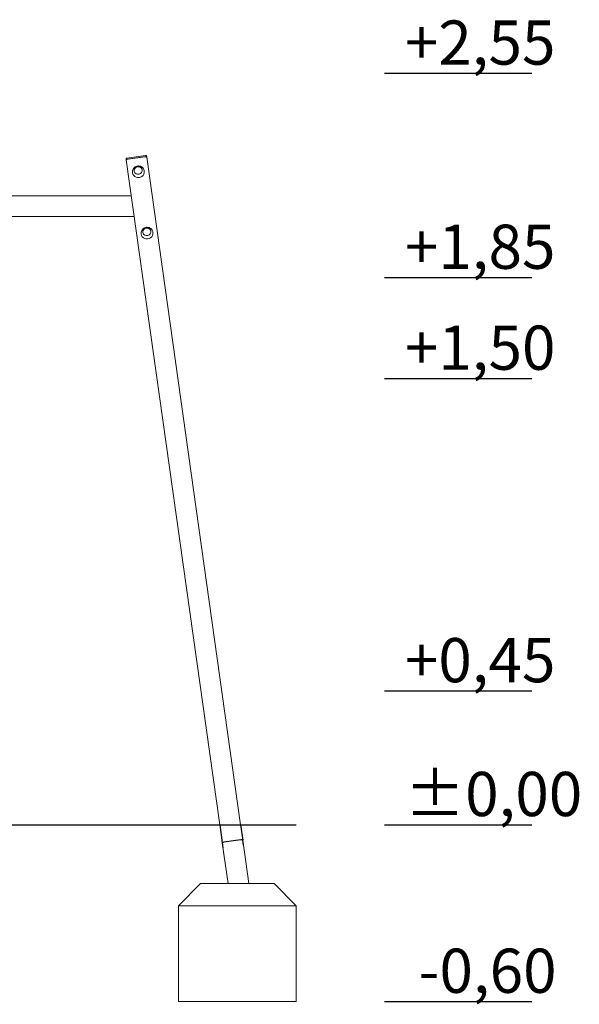
# Model space of a CAD drawing. Units: millimetres. Extents: x 47346 to 48483, y -20060 to -17704.
# Drawn here: x 48293 to 48483, y -20060 to -19726 of the extents above; entities that cross this region are included whole.
import ezdxf

# ---------------------------------------------------------------- set-up
doc = ezdxf.new("R2010")
doc.units = ezdxf.units.MM

# ---------------------------------------------------------------- blocks, each defined once
blk = doc.blocks.new('A$C5BDD125A')
at = {"lineweight": 0, "extrusion": (0, 1, 0)}
for p, q in [((8649.4, 2752), (8649.8, 2749.2)), ((8649.8, 2749.2), (8649.9, 2748.3)), ((8649.9, 2748.3), (8967.1, 491.7)), ((8652.1, 2754.7), (8715.5, 2763.6)), ((8716, 2759.4), (8652.7, 2750.5)), ((8655.6, 2750.9), (8713.1, 2758.9)), ((8719.1, 2758.9), (8718.7, 2761.7)), ((8719.3, 2758), (8719.1, 2758.9)), ((8719.3, 2758), (9037.8, 491.7)), ((8667.1, 2626.1), (6765.5, 2626.1)), ((8677, 2556.1), (6638.6, 2556.1)), ((8967.1, 491.7), (8973.2, 491.7)), ((9031.7, 491.7), (8973.2, 491.7)), ((9031.7, 491.7), (9037.8, 491.7))]:
    blk.add_line(p, q, dxfattribs=at)
at = {"lineweight": 0, "extrusion": (0, 0, -1)}
for centre, major_axis, ratio, start_param, end_param in [((8652.8, 2749.6), (-2.97, -0.42), 0.294645, 0, 1.570796), ((8655.9, 2749.1), (-5.94, -0.84), 0.294645, 0, 1.570796), ((8713.3, 2757.2), (5.94, 0.84), 0.294645, -1.570796, 0), ((8716.2, 2758.5), (2.97, 0.42), 0.294645, -1.570796, 0), ((8690.3, 2712.6), (-13.4, -1.9), 0.955607, -2.05025, 4.232935), ((8691, 2707.6), (20, 2.8), 0.955607, 0, 1.091342), ((8691, 2707.6), (-20, -2.8), 0.955607, -2.05025, 0), ((8719.6, 2504.4), (-13.4, -1.9), 0.955607, -2.05025, 4.232935), ((8720.3, 2499.4), (-20, -2.8), 0.955607, -2.05025, 0), ((8720.3, 2499.4), (20, 2.8), 0.955607, 0, 1.091342)]:
    blk.add_ellipse(centre, major_axis=major_axis, ratio=ratio, start_param=start_param, end_param=end_param, dxfattribs=at)
at = {"lineweight": 0}
for points, knots in [([(8652.1, 2754.7), (8651.9, 2754.7), (8651.7, 2754.6), (8651.4, 2754.6), (8651.3, 2754.5), (8650.9, 2754.4), (8650.8, 2754.3), (8650.4, 2754.1), (8650.2, 2754), (8649.8, 2753.6), (8649.7, 2753.5), (8649.6, 2753.1), (8649.5, 2752.9), (8649.4, 2752.4), (8649.4, 2752.2), (8649.4, 2752)], [1.612182, 1.612182, 1.612182, 1.612182, 1.926342, 1.926342, 2.240501, 2.240501, 2.55466, 2.55466, 2.868819, 2.868819, 2.961642, 2.961642, 3.103415, 3.103415, 3.182979, 3.182979, 3.182979, 3.182979]), ([(8718.7, 2761.7), (8718.7, 2762), (8718.6, 2762.2), (8718.5, 2762.6), (8718.3, 2762.7), (8718.1, 2763), (8717.9, 2763.2), (8717.6, 2763.4), (8717.4, 2763.4), (8717, 2763.6), (8716.8, 2763.6), (8716.5, 2763.6), (8716.3, 2763.7), (8715.9, 2763.7), (8715.8, 2763.6), (8715.6, 2763.6), (8715.5, 2763.6), (8715.5, 2763.6)], [0.041386, 0.041386, 0.041386, 0.041386, 0.136527, 0.136527, 0.240574, 0.240574, 0.373777, 0.373777, 0.569511, 0.569511, 0.88367, 0.88367, 1.197829, 1.197829, 1.511989, 1.511989, 1.612182, 1.612182, 1.612182, 1.612182]), ([(8671, 2704.8), (8670.7, 2707), (8670.7, 2709.2), (8671.5, 2713.5), (8672.3, 2715.6), (8674.3, 2719.4), (8675.7, 2721.1), (8678.7, 2724), (8680.5, 2725.2), (8684.3, 2727), (8686.4, 2727.6), (8690.6, 2728.1), (8692.7, 2728), (8696.9, 2727.2), (8699, 2726.4), (8702.8, 2724.3), (8704.5, 2722.9), (8707.5, 2719.6), (8708.7, 2717.7), (8710.3, 2714), (8710.8, 2712.2), (8711, 2710.4)], [3.00809, 3.00809, 3.00809, 3.00809, 3.314518, 3.314518, 3.62352, 3.62352, 3.939316, 3.939316, 4.263672, 4.263672, 4.59503, 4.59503, 4.928922, 4.928922, 5.259708, 5.259708, 5.582973, 5.582973, 5.897513, 5.897513, 6.149682, 6.149682, 6.149682, 6.149682]), ([(8677, 2710.6), (8676.8, 2712), (8676.8, 2713.3), (8677.3, 2716), (8677.8, 2717.4), (8679.2, 2719.8), (8680.1, 2720.9), (8682.2, 2722.8), (8683.4, 2723.6), (8686, 2724.8), (8687.5, 2725.1), (8690.3, 2725.5), (8691.8, 2725.4), (8694.6, 2724.9), (8696, 2724.4), (8698.4, 2723), (8699.6, 2722.1), (8701.5, 2720), (8702.2, 2718.8), (8703.2, 2716.5), (8703.5, 2715.5), (8703.7, 2714.4)], [3.012639, 3.012639, 3.012639, 3.012639, 3.325935, 3.325935, 3.64427, 3.64427, 3.963784, 3.963784, 4.284561, 4.284561, 4.606211, 4.606211, 4.928128, 4.928128, 5.249668, 5.249668, 5.570244, 5.570244, 5.889524, 5.889524, 6.145133, 6.145133, 6.145133, 6.145133]), ([(8700.3, 2496.6), (8700, 2498.8), (8700, 2501), (8700.8, 2505.3), (8701.5, 2507.4), (8703.6, 2511.2), (8704.9, 2512.9), (8708, 2515.8), (8709.8, 2517), (8713.6, 2518.8), (8715.6, 2519.4), (8719.8, 2519.9), (8722, 2519.9), (8726.2, 2519), (8728.3, 2518.3), (8732, 2516.1), (8733.8, 2514.7), (8736.7, 2511.4), (8737.9, 2509.5), (8739.5, 2505.8), (8740, 2504), (8740.3, 2502.2)], [3.00809, 3.00809, 3.00809, 3.00809, 3.314518, 3.314518, 3.62352, 3.62352, 3.939316, 3.939316, 4.263672, 4.263672, 4.59503, 4.59503, 4.928922, 4.928922, 5.259708, 5.259708, 5.582973, 5.582973, 5.897513, 5.897513, 6.149682, 6.149682, 6.149682, 6.149682]), ([(8706.2, 2502.4), (8706, 2503.8), (8706.1, 2505.2), (8706.6, 2507.8), (8707.1, 2509.2), (8708.5, 2511.6), (8709.4, 2512.7), (8711.5, 2514.6), (8712.7, 2515.4), (8715.3, 2516.6), (8716.7, 2517), (8719.6, 2517.3), (8721, 2517.2), (8723.9, 2516.7), (8725.2, 2516.2), (8727.7, 2514.8), (8728.8, 2513.9), (8730.7, 2511.8), (8731.5, 2510.6), (8732.5, 2508.4), (8732.8, 2507.3), (8732.9, 2506.2)], [3.012639, 3.012639, 3.012639, 3.012639, 3.325935, 3.325935, 3.64427, 3.64427, 3.963784, 3.963784, 4.284561, 4.284561, 4.606211, 4.606211, 4.928128, 4.928128, 5.249668, 5.249668, 5.570244, 5.570244, 5.889524, 5.889524, 6.145133, 6.145133, 6.145133, 6.145133])]:
    blk.add_open_spline(points, degree=3, knots=knots, dxfattribs=at)

msp = doc.modelspace()

# ---------------------------------------------------------------- linework, layer by layer
for p, q in [((47506.3, -19999.39), (48387.3, -19999.39)), ((48361.3, -19999.39), (48362.16, -20005.56)), ((48368.36, -19999.39), (48369.1, -20004.59)), ((48362.16, -20005.57), (48362.16, -20005.57)), ((48362.16, -20005.57), (48362.4, -20007.26)), ((48368.48, -20004.5), (48362.73, -20005.31)), ((48368.48, -20004.51), (48362.73, -20005.31)), ((48368.48, -20004.51), (48362.73, -20005.31)), ((48369.1, -20004.6), (48369.1, -20004.6)), ((48369.34, -20006.29), (48369.1, -20004.6))]:
    msp.add_line(p, q)
at = {"lineweight": 0}
for p, q in [((48362.16, -20005.57), (48364.11, -20019.39)), ((48369.1, -20004.6), (48371.18, -20019.39)), ((48354.8, -20019.39), (48347.3, -20026.89)), ((48379.8, -20019.39), (48354.8, -20019.39)), ((48379.8, -20019.39), (48387.3, -20026.89)), ((48347.3, -20026.89), (48387.3, -20026.89)), ((48347.3, -20059.39), (48347.3, -20026.89)), ((48387.3, -20059.39), (48387.3, -20026.89)), ((48347.3, -20059.39), (48387.3, -20059.39)), ((48370.43, -20059.39), (48370.34, -20059.4))]:
    msp.add_line(p, q, dxfattribs=at)
for points in [[(48417.3, -19744.31), (48467.3, -19744.31)], [(48417.3, -19813.61), (48467.3, -19813.61)], [(48417.3, -19847.89), (48467.3, -19847.89)], [(48417.3, -19953.95), (48467.3, -19953.95)], [(48417.3, -19999.39), (48467.3, -19999.39)], [(48417.3, -20059.39), (48467.3, -20059.39)]]:
    msp.add_lwpolyline(points)
for centre, major_axis, start_param, end_param in [((48362.76, -20005.49), (-0.595, -0.084), 4.712389, 6.283185), ((48362.76, -20005.49), (-0.595, -0.084), 4.712389, 6.283185), ((48362.76, -20005.49), (-0.594, -0.084), 4.712389, 6.283185), ((48363, -20007.18), (-0.595, -0.084), 0, 0.057695), ((48368.5, -20004.68), (0.595, 0.084), 0, 1.570796), ((48368.5, -20004.68), (0.595, 0.084), 0, 1.570796), ((48368.5, -20004.68), (0.594, 0.084), 0, 1.570796), ((48368.74, -20006.37), (0.595, 0.084), 6.22549, 6.283185)]:
    msp.add_ellipse(centre, major_axis=major_axis, ratio=0.294645, start_param=start_param, end_param=end_param)
msp.add_ellipse((48370.31, -20059.23), major_axis=(-0.594, -0.084), ratio=0.294645, start_param=0.543526, end_param=1.570796, dxfattribs=at)

# ---------------------------------------------------------------- block references
at = {"xscale": 0.1, "yscale": 0.1, "zscale": 0.1}
msp.add_blockref('A$C5BDD125A', (47464.59, -20048.55), dxfattribs=at)

# ---------------------------------------------------------------- texts
at = {"char_height": 15, "attachment_point": 1}
for s, insert in [('{\\fArial Narrow|b0|i0|c238|p34;+2,55}', (48424.17, -19726.38)), ('{\\fArial Narrow|b0|i0|c238|p34;+1,85}', (48424.17, -19795.69)), ('{\\fArial Narrow|b0|i0|c238|p34;+1,50}', (48424.17, -19829.96)), ('{\\fArial Narrow|b0|i0|c238|p34;+0,45}', (48424.17, -19936.03)), ('{\\fArial Narrow|b0|i0|c238|p34;%%P0,00}', (48424.17, -19981.46)), ('{\\fArial Narrow|b0|i0|c238|p34;-0,60}', (48428.81, -20041.46))]:
    msp.add_mtext_dynamic_manual_height_columns(s, width=99.7332, gutter_width=182.93, heights=[0], dxfattribs=dict(at, insert=insert))

doc.saveas('drawing.dxf')
